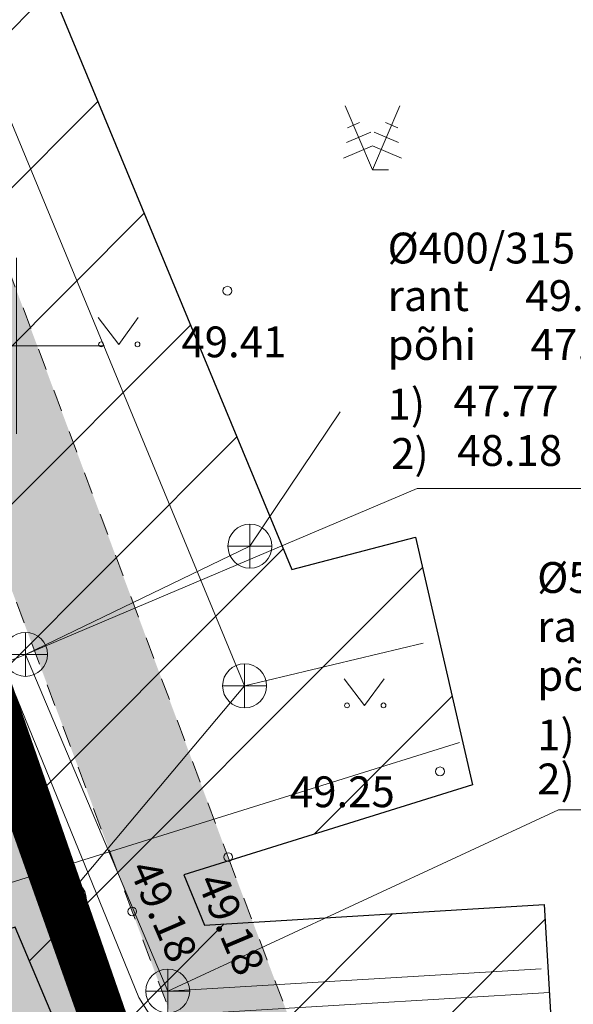
# Model space of a CAD drawing. Units: metres. Extents: x 551491 to 552305, y 6579988 to 6580573.
# Drawn here: x 551750 to 551763, y 6580285 to 6580307 of the extents above; entities that cross this region are included whole.
import ezdxf
from ezdxf.enums import TextEntityAlignment as Align

# ---------------------------------------------------------------- set-up
doc = ezdxf.new("R2010")
doc.units = ezdxf.units.M
for name, pattern in [('DASHDOT', [25.4, 12.7, -6.35, 0, -6.35]), ('KATASTRIPIIR', [0.02, 0.01, 0.01]), ('KRUUSKILL', [2, 1, -1])]:
    doc.linetypes.add(name, pattern=pattern)
for name, color, linetype in [('ABIJOONIS', 130, 'Continuous'), ('HALJASTUS', 3, 'Continuous'), ('KKAEV', 7, 'Continuous'), ('KTRASS', 7, 'Continuous'), ('opt-haljastus', 7, 'Continuous'), ('OPT-kaitsevöönd', 7, 'Continuous'), ('PIIR', 32, 'Continuous'), ('PUU', 3, 'Continuous'), ('SITRASS', 7, 'Continuous'), ('SKKAEV', 7, 'Continuous'), ('SKTRASS', 7, 'Continuous'), ('TEE', 7, 'Continuous'), ('VORK', 7, 'Continuous'), ('VTRASS', 7, 'Continuous')]:
    doc.layers.add(name, color=color, linetype=linetype)
doc.layers.add('Dp.ala', color=7, linetype='DASHDOT', lineweight=0, true_color=0x0d0d0d)
doc.layers.add('KORGUS-EH2000', color=2, linetype='Continuous', lineweight=0)
doc.styles.add('romans', font='romans.shx')
doc.styles.add('Style-INTL_ISO_ITALIC', font='INTL_ISO_ITALIC.shx')
doc.styles.add('Style-romans', font='romans.shx')
doc.linetypes.add('-K-', pattern='A,10,-1.5,["K",romans,S=1.4,R=0,X=-0.7,Y=-0.7],-1.5,10,-3', length=26)
doc.linetypes.add('-S-', pattern='A,10,-1.5,["S",romans,S=1.4,R=0,X=-0.7,Y=-0.7],-1.5,10,-3', length=26)
doc.linetypes.add('-SK-', pattern='A,10,-1.5,["SK",romans,S=1.4,R=0,X=-1.4,Y=-0.7],-1.5,10,-3', length=26)
doc.linetypes.add('-V-', pattern='A,10,-1.5,["V",romans,S=1.4,R=0,X=-0.7,Y=-0.7],-1.5,10,-3', length=26)

# ---------------------------------------------------------------- blocks, each defined once
blk = doc.blocks.new('KAKAEV_8')
at = {"layer": 'KKAEV', "linetype": 'Continuous', "lineweight": 0}
for p, q in [((0, -1), (0, 1)), ((-1, 0), (1, 0))]:
    blk.add_line(p, q, dxfattribs=at)
blk.add_circle((0, 0), 1, dxfattribs=at)
blk = doc.blocks.new('MURU_7')
at = {"layer": 'HALJASTUS', "linetype": 'Continuous', "lineweight": 0}
for p, q in [((-0.927, 1.213), (0, 0)), ((0, 0), (0.891, 1.213))]:
    blk.add_line(p, q, dxfattribs=at)
for centre in [(-0.802, 0), (0.855, 0)]:
    blk.add_circle(centre, 0.11, dxfattribs=at)
blk = doc.blocks.new('OKASP2_1')
at = {"layer": 'PUU', "linetype": 'Continuous', "lineweight": 0}
for p, q in [((0, 0), (-1.242, 2.894)), ((0, 0), (1.242, 2.894)), ((-0.592, 2.14), (-1.143, 1.904)), ((0.592, 2.14), (1.143, 1.904)), ((-0.079, 1.707), (-1.182, 1.234)), ((0.079, 1.707), (1.182, 1.234)), ((0, 1.088), (-1.313, 0.525)), ((0, 1.088), (1.313, 0.525)), ((0.72, 0), (0, 0))]:
    blk.add_line(p, q, dxfattribs=at)
blk = doc.blocks.new('RING02_18')
at = {"layer": 'KORGUS-EH2000', "color": 32, "lineweight": 0}
blk.add_circle((0, 0), 0.2, dxfattribs=at)
blk = doc.blocks.new('KAKAEV_10')
at = {"layer": 'KKAEV', "linetype": 'Continuous', "lineweight": 0}
for p, q in [((0, -1), (0, 1)), ((-1, 0), (1, 0))]:
    blk.add_line(p, q, dxfattribs=at)
blk.add_circle((0, 0), 1, dxfattribs=at)
blk = doc.blocks.new('VKORIS_9')
at = {"layer": 'VORK', "linetype": 'Continuous', "lineweight": 0}
for p, q in [((0, 4), (0, -4)), ((-4, 0), (4, 0))]:
    blk.add_line(p, q, dxfattribs=at)
blk = doc.blocks.new('KAKAEV_11')
at = {"layer": 'SKKAEV', "linetype": 'Continuous', "lineweight": 0}
for p, q in [((0, -1), (0, 1)), ((-1, 0), (1, 0))]:
    blk.add_line(p, q, dxfattribs=at)
blk.add_circle((0, 0), 1, dxfattribs=at)

msp = doc.modelspace()

# ---------------------------------------------------------------- hatches: boundary and pattern name
at = {"layer": 'opt-haljastus', "true_color": 0xd7ebd2}
h = msp.add_hatch(color=254, dxfattribs=at)
h.dxf.hatch_style = 1
h.paths.add_polyline_path([(551680.66, 6580307.05), (551736.98, 6580326.02), (551755.29, 6580274.38), (551747.14, 6580268.74), (551738.29, 6580268.23), (551691.77, 6580277.68)])
at = {"layer": 'OPT-kaitsevöönd'}
h = msp.add_hatch(dxfattribs=at)
h.set_pattern_fill('ANSI31', color=33, scale=0.8)
h.paths.add_polyline_path([(551732.384, 6580306), (551749.043, 6580312.003), (551750.356, 6580309.152), (551756.264, 6580294.925), (551759.071, 6580295.66), (551760.367, 6580290.035), (551753.806, 6580287.991), (551754.276, 6580286.844), (551761.993, 6580287.312), (551762.234, 6580283.319), (551751.988, 6580282.699), (551751.093, 6580284.141), (551749.972, 6580286.797), (551722.487, 6580278.252), (551723.354, 6580266.781), (551723.67, 6580256.83), (551721.52, 6580256.799), (551721.206, 6580266.666), (551720.38, 6580277.597), (551713.584, 6580275.484), (551708.771, 6580262.759), (551706.79, 6580263.372), (551711.085, 6580274.535), (551706.634, 6580272.785), (551708.088, 6580266.631), (551706.787, 6580263.456), (551704.624, 6580272.595), (551691.945, 6580276.16), (551687.415, 6580286.845), (551680.578, 6580307.075), (551677.047, 6580318.58), (551678.972, 6580319.122), (551680.054, 6580315.279), (551689.279, 6580287.573), (551693.411, 6580277.826), (551703.958, 6580274.86), (551702.489, 6580279.569), (551704.398, 6580280.165), (551706.097, 6580274.721), (551710.489, 6580276.452), (551708.645, 6580281.764), (551710.532, 6580282.426), (551712.342, 6580277.211), (551720.226, 6580279.649), (551719.594, 6580287.911), (551721.73, 6580288.69), (551722.333, 6580280.3), (551731.394, 6580283.102), (551749.211, 6580288.654), (551748.201, 6580290.027), (551729.856, 6580282.633), (551727.816, 6580282.003), (551724.383, 6580289.497), (551727.737, 6580290.829), (551728.29, 6580289.274), (551727.586, 6580289.023), (551727.756, 6580288.539), (551728.967, 6580288.97), (551729.825, 6580286.981), (551747.189, 6580293.94), (551743.373, 6580305.711), (551733.74, 6580302.237)])
at = {"layer": 'TEE', "true_color": 0xfeeab9}
h = msp.add_hatch(color=254, dxfattribs=at)
h.dxf.hatch_style = 1
h.paths.add_polyline_path([(551653.313, 6580290.428), (551657.098, 6580291.676), (551659.409, 6580283.22), (551659.919, 6580281.391), (551660.58, 6580280.694), (551661.482, 6580280.435), (551671.327, 6580278.629), (551685.24, 6580275.975), (551688.712, 6580275.347), (551692.281, 6580275.266), (551712.263, 6580270.952), (551728.068, 6580267.796), (551742.524, 6580264.693), (551743.675, 6580264.479), (551744.597, 6580264.145), (551748.66, 6580267.922), (551757.187, 6580274.744), (551753.31, 6580285.349), (551750.407, 6580293.091), (551739.741, 6580321.453), (551738.781, 6580324.466), (551738.745, 6580324.583), (551745.442, 6580336.397), (551745.886, 6580334.667), (551740.738, 6580325.591), (551741.263, 6580323.969), (551747.239, 6580326.027), (551748.052, 6580324.352), (551742.106, 6580322.278), (551747.349, 6580308.359), (551754.814, 6580288.391), (551759.374, 6580276.363), (551760.036, 6580276.783), (551761.16, 6580280.561), (551762.254, 6580284.242), (551763.874, 6580280.966), (551763.356, 6580279.173), (551764.177, 6580279.764), (551765.189, 6580276.779), (551764.863, 6580276.549), (551757.944, 6580271.678), (551750.847, 6580265.912), (551747.832, 6580263.312), (551740.856, 6580256.874), (551736.183, 6580252.36), (551734.06, 6580253.939), (551743.131, 6580262.812), (551741.545, 6580263.494), (551727.642, 6580265.856), (551723.924, 6580266.597), (551711.973, 6580268.98), (551701.849, 6580270.848), (551684.808, 6580274.232), (551671.094, 6580276.674), (551661.646, 6580278.356), (551661.095, 6580277.893), (551660.884, 6580277.633), (551663.129, 6580268.832), (551658.714, 6580269.705), (551655.736, 6580281.613)])

# ---------------------------------------------------------------- linework, layer by layer
at = {"layer": 'ABIJOONIS', "lineweight": 0, "ltscale": 0.5, "flags": 128}
for points in [[(551768.152, 6580296.761), (551759.112, 6580296.761), (551750.208, 6580292.995)], [(551771.519, 6580289.467), (551762.32, 6580289.467), (551753.44, 6580285.344)]]:
    msp.add_lwpolyline(points, dxfattribs=at)
at = {"layer": 'Dp.ala', "color": 138, "ltscale": 0.2, "true_color": 0x00455c, "const_width": 0.8, "flags": 128}
msp.add_lwpolyline([(551679.562, 6580307.396), (551691.185, 6580276.824), (551737.969, 6580267.464), (551747.359, 6580268.089), (551755.8, 6580274.126), (551737.447, 6580326.954), (551679.562, 6580307.396)], dxfattribs=at)
at = {"layer": 'KTRASS', "linetype": '-K-', "lineweight": 0, "ltscale": 0.5}
for p, q in [((551750.208, 6580292.995), (551755.308, 6580295.451)), ((551728.76, 6580284.4), (551750.208, 6580292.995)), ((551750.208, 6580292.995), (551753.44, 6580285.344)), ((551753.44, 6580285.344), (551761.929, 6580285.852))]:
    msp.add_line(p, q, dxfattribs=at)
msp.add_lwpolyline([(551755.308, 6580295.451), (551757.361, 6580298.505)], dxfattribs=at)
at = {"layer": 'OPT-kaitsevöönd', "color": 33, "flags": 128}
msp.add_lwpolyline([(551732.384, 6580306), (551749.043, 6580312.003), (551750.356, 6580309.152), (551750.356, 6580309.152), (551756.264, 6580294.925), (551759.071, 6580295.66), (551760.367, 6580290.035), (551760.367, 6580290.035), (551753.806, 6580287.991), (551754.276, 6580286.844), (551761.993, 6580287.312), (551762.234, 6580283.319), (551751.988, 6580282.699), (551751.093, 6580284.141), (551749.972, 6580286.797), (551722.487, 6580278.252)], dxfattribs=at)
at = {"layer": 'PIIR', "color": 36, "linetype": 'KATASTRIPIIR', "lineweight": 0, "ltscale": 0.5, "const_width": 0.4}
for points in [[(551736.98, 6580326.02), (551724.57, 6580360.99), (551759.59, 6580374.23), (551772.02, 6580380.25), (551787.68, 6580391.82), (551804.61, 6580407.77), (551808.28, 6580410.65), (551812.17, 6580412.89), (551813.24, 6580413.17), (551848.49, 6580324.97), (551821.35, 6580312.76), (551809.29, 6580306.94), (551778.35, 6580289.36), (551755.29, 6580274.38), (551736.98, 6580326.02)], [(551680.66, 6580307.05), (551736.98, 6580326.02), (551755.29, 6580274.38), (551747.14, 6580268.74), (551738.29, 6580268.23), (551691.77, 6580277.68), (551680.66, 6580307.05)]]:
    msp.add_lwpolyline(points, close=True, dxfattribs=at)
at = {"layer": 'SITRASS', "linetype": '-S-', "lineweight": 0, "ltscale": 0.2}
msp.add_lwpolyline([(551678.009, 6580318.851), (551679.096, 6580314.99), (551679.624, 6580313.349), (551683.437, 6580301.409), (551684.661, 6580297.525), (551688.347, 6580287.209), (551690.512, 6580282.101), (551692.678, 6580276.993), (551705.462, 6580273.398), (551712.299, 6580276.062), (551712.822, 6580276.294), (551731.752, 6580282.166), (551749.003, 6580287.542), (551760.069, 6580290.99)], dxfattribs=at)
at = {"layer": 'SKTRASS', "linetype": '-SK-', "lineweight": 0, "ltscale": 0.5}
for p, q in [((551748.465, 6580308.491), (551755.187, 6580292.281)), ((551755.187, 6580292.281), (551759.245, 6580293.248))]:
    msp.add_line(p, q, dxfattribs=at)
msp.add_lwpolyline([(551751.092, 6580287.414), (551755.187, 6580292.281)], dxfattribs=at)
at = {"layer": 'TEE', "linetype": 'KRUUSKILL', "lineweight": 0, "ltscale": 0.5}
for points in [[(551742.122, 6580322.234), (551747.349, 6580308.359), (551754.814, 6580288.391), (551759.374, 6580276.363)], [(551757.265, 6580274.806), (551752.633, 6580287.154), (551744.993, 6580307.53), (551739.741, 6580321.453)]]:
    msp.add_lwpolyline(points, dxfattribs=at)
at = {"layer": 'VTRASS', "linetype": '-V-', "lineweight": 0, "ltscale": 0.5}
msp.add_lwpolyline([(551733.07, 6580304.121), (551744.629, 6580308.29), (551744.762, 6580307.913), (551749.614, 6580292.944), (551752.786, 6580285.205), (551753.058, 6580284.767), (551762.114, 6580285.315)], dxfattribs=at)

# ---------------------------------------------------------------- block references
at = {"layer": 'HALJASTUS', "linetype": 'Continuous', "lineweight": 0, "xscale": 0.5, "yscale": 0.5}
for p in [(551752.326, 6580300.035), (551757.916, 6580291.836)]:
    msp.add_blockref('MURU_7', p, dxfattribs=at)
at = {"layer": 'KKAEV', "linetype": 'Continuous', "lineweight": 0, "xscale": 0.5, "yscale": 0.5}
for name, p in [('KAKAEV_10', (551755.308, 6580295.451)), ('KAKAEV_10', (551750.208, 6580292.995)), ('KAKAEV_8', (551755.187, 6580292.281)), ('KAKAEV_10', (551753.44, 6580285.349))]:
    msp.add_blockref(name, p, dxfattribs=at)
at = {"layer": 'KORGUS-EH2000', "color": 32, "lineweight": 0, "xscale": 0.5, "yscale": 0.5}
for p in [(551754.796, 6580301.253), (551759.629, 6580290.337), (551754.814, 6580288.391), (551752.633, 6580287.154)]:
    msp.add_blockref('RING02_18', p, dxfattribs=at)
at = {"layer": 'PUU', "linetype": 'Continuous', "lineweight": 0, "xscale": 0.5, "yscale": 0.5}
msp.add_blockref('OKASP2_1', (551758.095, 6580304.002), dxfattribs=at)
at = {"layer": 'SKKAEV', "linetype": 'Continuous', "lineweight": 0, "xscale": 0.5, "yscale": 0.5}
msp.add_blockref('KAKAEV_11', (551751.092, 6580287.414), dxfattribs=at)
at = {"layer": 'VORK', "linetype": 'Continuous', "lineweight": 0, "xscale": 0.5, "yscale": 0.5}
msp.add_blockref('VKORIS_9', (551750, 6580300), dxfattribs=at)

# ---------------------------------------------------------------- texts
at = {"layer": 'ABIJOONIS', "lineweight": 0, "ltscale": 0.5}
for s, style, p in [('%%C400/315 PL/ M', 'romans', (551758.437, 6580301.872)), ('rant', 'romans', (551758.437, 6580300.792)), ('49.22', 'Style-romans', (551761.568, 6580300.792)), ('põhi', 'romans', (551758.437, 6580299.681)), ('47.77', 'Style-romans', (551761.689, 6580299.681)), ('1)', 'romans', (551758.437, 6580298.328)), ('47.77', 'Style-romans', (551759.939, 6580298.397)), ('2)', 'romans', (551758.519, 6580297.207)), ('48.18', 'Style-romans', (551760.021, 6580297.275)), ('%%C560/500 PL/ M', 'romans', (551761.837, 6580294.39)), ('rant', 'romans', (551761.837, 6580293.279)), ('põhi', 'romans', (551761.838, 6580292.168)), ('1)', 'romans', (551761.838, 6580290.815)), ('2)', 'romans', (551761.838, 6580289.816))]:
    msp.add_text(s, height=0.7, dxfattribs=dict(at, style=style)).set_placement(p)
at = {"layer": 'KORGUS-EH2000', "color": 32, "linetype": 'Continuous', "lineweight": 0, "style": 'Style-INTL_ISO_ITALIC'}
for s, p in [(' 49.41', (551753.536, 6580300.091)), (' 49.25', (551756.002, 6580289.874))]:
    msp.add_text(s, height=0.7, dxfattribs=at).set_placement(p, align=Align.MIDDLE_LEFT)
for rotation, p in [(293.3468, (551752.787, 6580288.461)), (292.8653, (551754.337, 6580288.169))]:
    msp.add_text(' 49.18', height=0.7, rotation=rotation, dxfattribs=at).set_placement(p, align=Align.MIDDLE_LEFT)

doc.saveas('drawing.dxf')
